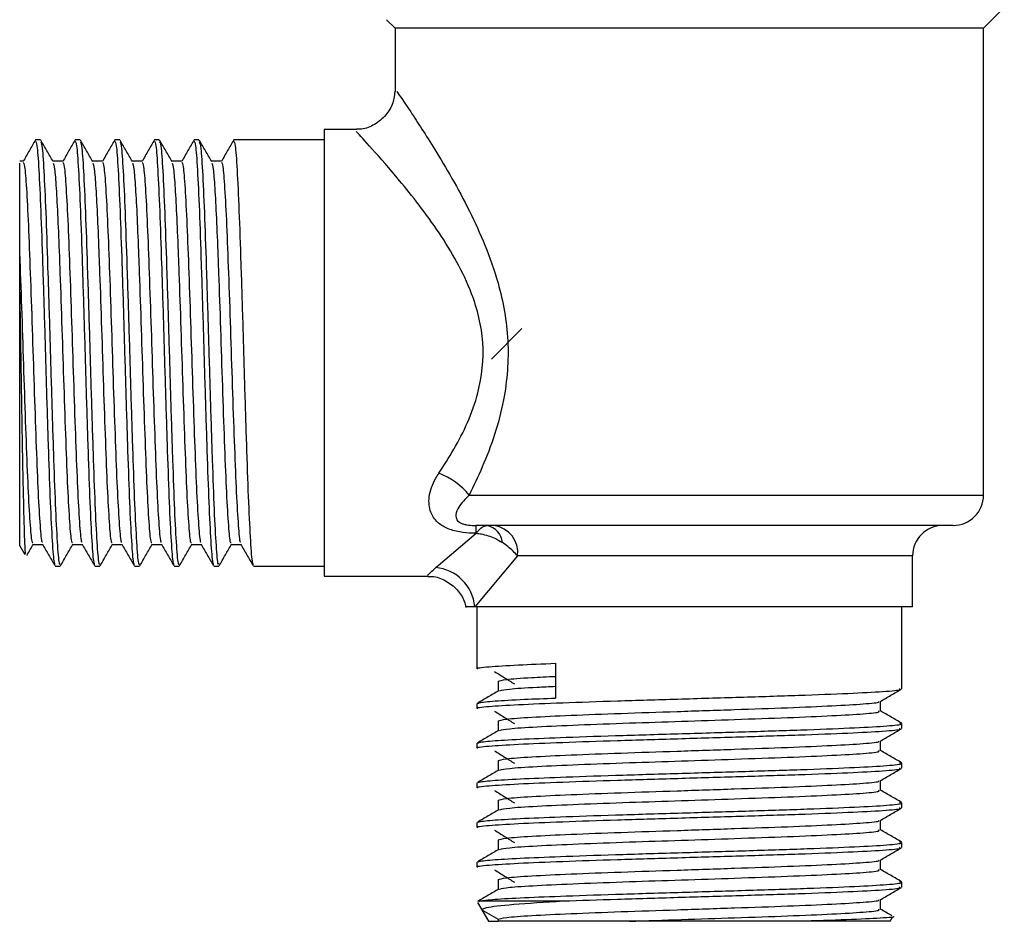
# Model space of a CAD drawing. Units: millimetres. Extents: x -345 to 207, y -206 to 430.
# Drawn here: x -103 to -54, y -96 to -51 of the extents above; entities that cross this region are included whole.
import ezdxf

# ---------------------------------------------------------------- set-up
doc = ezdxf.new("R2010")
doc.units = ezdxf.units.MM
doc.layers.get('0').update_dxf_attribs({"true_color": 0x000000})

msp = doc.modelspace()

# ---------------------------------------------------------------- linework, layer by layer
at = {"color": 18, "linetype": 'Continuous', "lineweight": 25, "true_color": 0x000000}
for p, q in [((-55.119, -51.64), (-54.096, -50.617)), ((-84.536, -51.224), (-84.119, -51.64)), ((-69.619, -51.64), (-84.119, -51.64)), ((-84.119, -51.64), (-84.119, -54.768)), ((-55.119, -51.64), (-69.619, -51.64)), ((-55.119, -74.64), (-55.119, -51.64)), ((-87.619, -56.64), (-87.619, -78.64)), ((-86.019, -56.64), (-87.619, -56.64)), ((-101.6, -57.143), (-101.844, -57.143)), ((-99.646, -57.143), (-99.89, -57.143)), ((-97.692, -57.143), (-97.936, -57.143)), ((-95.738, -57.143), (-95.983, -57.143)), ((-93.784, -57.143), (-94.029, -57.143)), ((-87.619, -57.143), (-92.075, -57.143)), ((-102.455, -58.2), (-102.619, -58.2)), ((-100.501, -58.2), (-100.98, -58.2)), ((-98.547, -58.2), (-99.026, -58.2)), ((-96.593, -58.2), (-97.072, -58.2)), ((-94.639, -58.2), (-95.119, -58.2)), ((-92.685, -58.2), (-93.165, -58.2)), ((-102.619, -63.753), (-102.619, -62.883)), ((-102.619, -77.138), (-102.619, -63.753)), ((-77.869, -66.44), (-79.369, -67.94)), ((-80.119, -76.525), (-80.119, -76.14)), ((-56.619, -76.14), (-80.119, -76.14)), ((-82.119, -78.217), (-80.119, -76.525)), ((-102.619, -77.138), (-102.367, -77.576)), ((-101.966, -77.08), (-101.486, -77.08)), ((-100.012, -77.08), (-99.532, -77.08)), ((-98.058, -77.08), (-97.579, -77.08)), ((-96.105, -77.08), (-95.625, -77.08)), ((-94.151, -77.08), (-93.671, -77.08)), ((-92.197, -77.08), (-91.717, -77.08)), ((-78.081, -77.64), (-80.196, -80.14)), ((-58.619, -80.14), (-58.619, -77.64)), ((-100.867, -78.138), (-100.623, -78.138)), ((-98.913, -78.138), (-98.669, -78.138)), ((-96.959, -78.138), (-96.715, -78.138)), ((-95.005, -78.138), (-94.761, -78.138)), ((-93.052, -78.138), (-92.807, -78.138)), ((-91.098, -78.138), (-87.619, -78.138)), ((-87.619, -78.64), (-82.493, -78.64)), ((-80.196, -80.14), (-80.619, -80.14)), ((-58.619, -80.14), (-80.196, -80.14)), ((-80.097, -80.14), (-80.097, -83.208)), ((-59.142, -84.184), (-59.142, -80.14)), ((-76.21, -82.931), (-76.21, -84.641)), ((-79.039, -83.818), (-79.039, -84.3)), ((-79.039, -83.818), (-79.039, -84.3)), ((-60.199, -85.284), (-60.199, -84.804)), ((-80.097, -84.917), (-80.097, -85.162)), ((-79.039, -85.772), (-79.039, -86.254)), ((-79.039, -85.772), (-79.039, -86.254)), ((-59.142, -86.138), (-59.142, -85.894)), ((-60.199, -87.237), (-60.199, -86.757)), ((-80.097, -86.871), (-80.097, -87.116)), ((-79.039, -87.726), (-79.039, -88.208)), ((-79.039, -87.726), (-79.039, -88.208)), ((-59.142, -88.092), (-59.142, -87.848)), ((-60.199, -89.191), (-60.199, -88.711)), ((-80.097, -88.825), (-80.097, -89.069)), ((-79.039, -89.68), (-79.039, -90.162)), ((-79.039, -89.68), (-79.039, -90.162)), ((-59.142, -90.046), (-59.142, -89.802)), ((-60.199, -91.145), (-60.199, -90.665)), ((-80.097, -90.779), (-80.097, -91.023)), ((-79.039, -91.634), (-79.039, -92.116)), ((-79.039, -91.634), (-79.039, -92.116)), ((-59.142, -92), (-59.142, -91.755)), ((-60.199, -93.099), (-60.199, -92.619)), ((-80.097, -92.733), (-80.097, -92.977)), ((-79.039, -93.587), (-79.039, -94.07)), ((-79.039, -93.587), (-79.039, -94.07)), ((-59.142, -93.954), (-59.142, -93.709)), ((-60.199, -95.053), (-60.199, -94.573)), ((-80.058, -94.707), (-79.845, -95.076)), ((-79.979, -94.64), (-80.003, -94.675)), ((-79.979, -94.64), (-75.85, -94.64)), ((-79.845, -95.076), (-79.52, -95.64)), ((-79.845, -95.076), (-79.039, -95.541)), ((-79.039, -95.541), (-79.039, -95.64)), ((-59.719, -95.64), (-59.585, -95.409)), ((-79.52, -95.64), (-79.039, -95.64)), ((-59.719, -95.64), (-64.244, -95.64))]:
    msp.add_line(p, q, dxfattribs=at)
at = {"color": 8, "linetype": 'Continuous', "lineweight": 25, "true_color": 0x808080}
for p, q in [((-80.463, -74.64), (-55.119, -74.64)), ((-58.619, -77.64), (-78.081, -77.64))]:
    msp.add_line(p, q, dxfattribs=at)
at = {"color": 18, "linetype": 'Continuous', "lineweight": 25, "true_color": 0x000000}
for centre, radius, start, end in [((-83.3, -77.003), 3.692, 39.7909, 68.6979), ((-56.619, -74.64), 1.5, 270, 0), ((-79.787, -77.088), 0.969, 6.1355, 77.9152), ((-79.434, -77.487), 1.362, 353.5433, 81.5939), ((-57.119, -77.64), 1.5, 90, 180), ((-82.3, -80.321), 2.111, 4.9052, 85.0948)]:
    msp.add_arc(centre, radius, start, end, dxfattribs=at)
for points, knots in [([(-84.129, -54.749), (-84.153, -54.94), (-84.204, -55.363), (-84.555, -55.954), (-85.099, -56.404), (-85.628, -56.62), (-85.939, -56.621), (-86.024, -56.621)], [0, 0, 0, 0, 0.195921, 0.434229, 0.681575, 0.913233, 1, 1, 1, 1]), ([(-101.838, -57.145), (-101.94, -57.321), (-102.143, -57.673), (-102.347, -58.026), (-102.449, -58.202)], [0, 0, 0, 0, 0.500009, 1, 1, 1, 1]), ([(-101.844, -57.21), (-101.819, -57.241), (-101.762, -57.311), (-101.677, -58.516), (-101.581, -60.53), (-101.49, -63.219), (-101.393, -66.29), (-101.303, -69.497), (-101.206, -72.522), (-101.115, -75.127), (-101.018, -77.009), (-100.939, -78.051), (-100.887, -78.033), (-100.867, -78.026)], [0, 0, 0, 0, 0.07613, 0.171605, 0.268073, 0.363466, 0.459995, 0.55534, 0.651898, 0.747227, 0.843784, 0.939132, 1, 1, 1, 1]), ([(-100.972, -58.214), (-101.074, -58.038), (-101.278, -57.685), (-101.482, -57.332), (-101.584, -57.156)], [0, 0, 0, 0, 0.499984, 1, 1, 1, 1]), ([(-101.584, -57.237), (-101.559, -57.303), (-101.503, -57.452), (-101.418, -58.79), (-101.322, -60.919), (-101.231, -63.689), (-101.134, -66.8), (-101.043, -69.999), (-100.947, -72.971), (-100.856, -75.485), (-100.759, -77.232), (-100.685, -78.122), (-100.638, -78.043), (-100.623, -78.018)], [0, 0, 0, 0, 0.076449, 0.173737, 0.271583, 0.368724, 0.46669, 0.563718, 0.661773, 0.758721, 0.856835, 0.953737, 1, 1, 1, 1]), ([(-99.884, -57.145), (-99.986, -57.321), (-100.19, -57.673), (-100.393, -58.026), (-100.495, -58.202)], [0, 0, 0, 0, 0.500009, 1, 1, 1, 1]), ([(-99.89, -57.21), (-99.865, -57.241), (-99.808, -57.311), (-99.724, -58.516), (-99.627, -60.53), (-99.536, -63.219), (-99.439, -66.29), (-99.349, -69.497), (-99.252, -72.522), (-99.162, -75.127), (-99.064, -77.009), (-98.985, -78.051), (-98.933, -78.033), (-98.913, -78.026)], [0, 0, 0, 0, 0.07613, 0.171605, 0.268073, 0.363466, 0.459995, 0.55534, 0.651898, 0.747227, 0.843784, 0.939132, 1, 1, 1, 1]), ([(-99.018, -58.214), (-99.12, -58.038), (-99.324, -57.685), (-99.528, -57.332), (-99.63, -57.156)], [0, 0, 0, 0, 0.499984, 1, 1, 1, 1]), ([(-99.63, -57.237), (-99.606, -57.303), (-99.55, -57.452), (-99.464, -58.79), (-99.368, -60.919), (-99.277, -63.689), (-99.181, -66.8), (-99.089, -69.999), (-98.993, -72.971), (-98.902, -75.485), (-98.805, -77.232), (-98.731, -78.122), (-98.684, -78.043), (-98.669, -78.018)], [0, 0, 0, 0, 0.076449, 0.173737, 0.271583, 0.368724, 0.46669, 0.563718, 0.661773, 0.758721, 0.856835, 0.953737, 1, 1, 1, 1]), ([(-97.93, -57.145), (-98.032, -57.321), (-98.236, -57.673), (-98.44, -58.026), (-98.542, -58.202)], [0, 0, 0, 0, 0.500009, 1, 1, 1, 1]), ([(-97.936, -57.21), (-97.911, -57.241), (-97.855, -57.311), (-97.77, -58.516), (-97.673, -60.53), (-97.582, -63.219), (-97.486, -66.29), (-97.395, -69.497), (-97.298, -72.522), (-97.208, -75.127), (-97.111, -77.009), (-97.031, -78.051), (-96.979, -78.033), (-96.959, -78.026)], [0, 0, 0, 0, 0.07613, 0.171605, 0.268073, 0.363466, 0.459995, 0.55534, 0.651898, 0.747227, 0.843784, 0.939132, 1, 1, 1, 1]), ([(-97.064, -58.214), (-97.166, -58.038), (-97.37, -57.685), (-97.574, -57.332), (-97.676, -57.156)], [0, 0, 0, 0, 0.499984, 1, 1, 1, 1]), ([(-97.676, -57.237), (-97.652, -57.303), (-97.596, -57.452), (-97.51, -58.79), (-97.415, -60.919), (-97.323, -63.689), (-97.227, -66.8), (-97.136, -69.999), (-97.039, -72.971), (-96.948, -75.485), (-96.851, -77.232), (-96.777, -78.122), (-96.73, -78.043), (-96.715, -78.018)], [0, 0, 0, 0, 0.076449, 0.173737, 0.271583, 0.368724, 0.46669, 0.563718, 0.661773, 0.758721, 0.856835, 0.953737, 1, 1, 1, 1]), ([(-95.976, -57.145), (-96.078, -57.321), (-96.282, -57.673), (-96.486, -58.026), (-96.588, -58.202)], [0, 0, 0, 0, 0.500009, 1, 1, 1, 1]), ([(-95.983, -57.21), (-95.957, -57.241), (-95.901, -57.311), (-95.816, -58.516), (-95.719, -60.53), (-95.629, -63.219), (-95.532, -66.29), (-95.441, -69.497), (-95.344, -72.522), (-95.254, -75.127), (-95.157, -77.009), (-95.077, -78.051), (-95.026, -78.033), (-95.005, -78.026)], [0, 0, 0, 0, 0.07613, 0.171605, 0.268073, 0.363466, 0.459995, 0.55534, 0.651898, 0.747227, 0.843784, 0.939132, 1, 1, 1, 1]), ([(-95.111, -58.214), (-95.213, -58.038), (-95.417, -57.685), (-95.621, -57.332), (-95.723, -57.156)], [0, 0, 0, 0, 0.499984, 1, 1, 1, 1]), ([(-95.723, -57.237), (-95.698, -57.303), (-95.642, -57.452), (-95.556, -58.79), (-95.461, -60.919), (-95.369, -63.689), (-95.273, -66.8), (-95.182, -69.999), (-95.085, -72.971), (-94.995, -75.485), (-94.897, -77.232), (-94.823, -78.122), (-94.776, -78.043), (-94.761, -78.018)], [0, 0, 0, 0, 0.076449, 0.173737, 0.271583, 0.368724, 0.46669, 0.563718, 0.661773, 0.758721, 0.856835, 0.953737, 1, 1, 1, 1]), ([(-94.022, -57.145), (-94.124, -57.321), (-94.328, -57.673), (-94.532, -58.026), (-94.634, -58.202)], [0, 0, 0, 0, 0.5000094, 1, 1, 1, 1]), ([(-94.029, -57.21), (-94.004, -57.241), (-93.947, -57.311), (-93.862, -58.516), (-93.765, -60.53), (-93.675, -63.219), (-93.578, -66.29), (-93.487, -69.497), (-93.39, -72.522), (-93.3, -75.127), (-93.203, -77.009), (-93.124, -78.051), (-93.072, -78.033), (-93.052, -78.026)], [0, 0, 0, 0, 0.07613, 0.171605, 0.268073, 0.363466, 0.459995, 0.55534, 0.651898, 0.747227, 0.843784, 0.939132, 1, 1, 1, 1]), ([(-93.157, -58.214), (-93.259, -58.038), (-93.463, -57.685), (-93.667, -57.332), (-93.769, -57.156)], [0, 0, 0, 0, 0.499984, 1, 1, 1, 1]), ([(-93.769, -57.237), (-93.744, -57.303), (-93.688, -57.452), (-93.602, -58.79), (-93.507, -60.919), (-93.415, -63.689), (-93.319, -66.8), (-93.228, -69.999), (-93.131, -72.971), (-93.041, -75.485), (-92.944, -77.232), (-92.869, -78.122), (-92.823, -78.043), (-92.807, -78.018)], [0, 0, 0, 0, 0.076449, 0.173737, 0.271583, 0.368724, 0.46669, 0.563718, 0.661773, 0.758721, 0.856835, 0.953737, 1, 1, 1, 1]), ([(-92.068, -57.145), (-92.17, -57.321), (-92.374, -57.673), (-92.578, -58.026), (-92.68, -58.202)], [0, 0, 0, 0, 0.500009, 1, 1, 1, 1]), ([(-92.075, -57.21), (-92.05, -57.241), (-91.993, -57.311), (-91.908, -58.516), (-91.812, -60.53), (-91.721, -63.219), (-91.624, -66.29), (-91.534, -69.497), (-91.436, -72.522), (-91.346, -75.127), (-91.249, -77.009), (-91.17, -78.051), (-91.118, -78.033), (-91.098, -78.026)], [0, 0, 0, 0, 0.07613, 0.171605, 0.268073, 0.363466, 0.459995, 0.55534, 0.651898, 0.747227, 0.843784, 0.939132, 1, 1, 1, 1]), ([(-102.619, -62.883), (-102.619, -62.606), (-102.619, -61.433), (-102.619, -59.732), (-102.619, -58.38), (-102.619, -58.318), (-102.619, -58.291)], [0, 0, 0, 0, 0.0997843, 0.4231034, 0.7464226, 1, 1, 1, 1]), ([(-102.449, -58.238), (-102.426, -58.281), (-102.371, -58.38), (-102.288, -59.433), (-102.191, -61.247), (-102.101, -63.664), (-102.004, -66.426), (-101.913, -69.31), (-101.816, -72.029), (-101.726, -74.376), (-101.629, -76.054), (-101.557, -76.949), (-101.513, -76.952), (-101.5, -76.953)], [0, 0, 0, 0, 0.072987, 0.171208, 0.270451, 0.368588, 0.467893, 0.56598, 0.665315, 0.763386, 0.86272, 0.96081, 1, 1, 1, 1]), ([(-100.973, -58.288), (-100.948, -58.346), (-100.898, -58.465), (-100.823, -59.465), (-100.742, -60.927), (-100.681, -62.454), (-100.614, -64.273), (-100.539, -66.428), (-100.448, -69.31), (-100.351, -72.03), (-100.261, -74.373), (-100.163, -76.066), (-100.084, -77.002), (-100.032, -76.986), (-100.012, -76.979)], [0, 0, 0, 0, 0.075607, 0.15708, 0.239442, 0.320574, 0.352778, 0.450934, 0.547886, 0.646072, 0.743008, 0.841192, 0.938147, 1, 1, 1, 1]), ([(-100.496, -58.238), (-100.472, -58.281), (-100.417, -58.38), (-100.334, -59.433), (-100.238, -61.247), (-100.147, -63.664), (-100.05, -66.426), (-99.96, -69.31), (-99.862, -72.029), (-99.772, -74.376), (-99.675, -76.054), (-99.603, -76.949), (-99.559, -76.952), (-99.546, -76.953)], [0, 0, 0, 0, 0.072987, 0.171208, 0.270451, 0.368588, 0.467893, 0.56598, 0.665315, 0.763386, 0.86272, 0.96081, 1, 1, 1, 1]), ([(-99.019, -58.288), (-98.994, -58.346), (-98.944, -58.465), (-98.869, -59.465), (-98.788, -60.927), (-98.727, -62.454), (-98.66, -64.273), (-98.585, -66.428), (-98.494, -69.31), (-98.397, -72.03), (-98.307, -74.373), (-98.21, -76.066), (-98.13, -77.002), (-98.078, -76.986), (-98.058, -76.979)], [0, 0, 0, 0, 0.0756073, 0.1570801, 0.239442, 0.3205741, 0.3527782, 0.4509343, 0.5478855, 0.6460715, 0.7430075, 0.8411918, 0.9381467, 1, 1, 1, 1]), ([(-98.542, -58.238), (-98.518, -58.281), (-98.464, -58.38), (-98.38, -59.433), (-98.284, -61.247), (-98.193, -63.664), (-98.096, -66.426), (-98.006, -69.31), (-97.909, -72.029), (-97.818, -74.376), (-97.721, -76.054), (-97.649, -76.949), (-97.605, -76.952), (-97.592, -76.953)], [0, 0, 0, 0, 0.072987, 0.1712079, 0.2704512, 0.3685876, 0.4678931, 0.5659795, 0.6653152, 0.7633862, 0.8627202, 0.9608103, 1, 1, 1, 1]), ([(-97.065, -58.288), (-97.041, -58.346), (-96.99, -58.465), (-96.915, -59.465), (-96.834, -60.927), (-96.774, -62.454), (-96.706, -64.273), (-96.631, -66.428), (-96.54, -69.31), (-96.443, -72.03), (-96.353, -74.373), (-96.256, -76.066), (-96.176, -77.002), (-96.125, -76.986), (-96.104, -76.979)], [0, 0, 0, 0, 0.0756073, 0.1570801, 0.239442, 0.3205741, 0.3527782, 0.4509343, 0.5478855, 0.6460715, 0.7430075, 0.8411918, 0.9381467, 1, 1, 1, 1]), ([(-96.588, -58.238), (-96.565, -58.281), (-96.51, -58.38), (-96.426, -59.433), (-96.33, -61.247), (-96.239, -63.664), (-96.142, -66.426), (-96.052, -69.31), (-95.955, -72.029), (-95.864, -74.376), (-95.767, -76.054), (-95.695, -76.949), (-95.651, -76.952), (-95.638, -76.953)], [0, 0, 0, 0, 0.072987, 0.171208, 0.270451, 0.368588, 0.467893, 0.56598, 0.665315, 0.763386, 0.86272, 0.96081, 1, 1, 1, 1]), ([(-95.111, -58.288), (-95.087, -58.346), (-95.036, -58.465), (-94.961, -59.465), (-94.88, -60.927), (-94.82, -62.454), (-94.752, -64.273), (-94.677, -66.428), (-94.586, -69.31), (-94.489, -72.03), (-94.399, -74.373), (-94.302, -76.066), (-94.223, -77.002), (-94.171, -76.986), (-94.151, -76.979)], [0, 0, 0, 0, 0.075607, 0.15708, 0.239442, 0.320574, 0.352778, 0.450934, 0.547886, 0.646072, 0.743008, 0.841192, 0.938147, 1, 1, 1, 1]), ([(-94.634, -58.238), (-94.611, -58.281), (-94.556, -58.38), (-94.473, -59.433), (-94.376, -61.247), (-94.285, -63.664), (-94.188, -66.426), (-94.098, -69.31), (-94.001, -72.029), (-93.911, -74.376), (-93.813, -76.054), (-93.741, -76.949), (-93.697, -76.952), (-93.685, -76.953)], [0, 0, 0, 0, 0.072987, 0.171208, 0.270451, 0.368588, 0.467893, 0.56598, 0.665315, 0.763386, 0.86272, 0.96081, 1, 1, 1, 1]), ([(-93.157, -58.288), (-93.133, -58.346), (-93.082, -58.465), (-93.007, -59.465), (-92.926, -60.927), (-92.866, -62.454), (-92.798, -64.273), (-92.723, -66.428), (-92.633, -69.31), (-92.536, -72.03), (-92.445, -74.373), (-92.348, -76.066), (-92.269, -77.002), (-92.217, -76.986), (-92.197, -76.979)], [0, 0, 0, 0, 0.075607, 0.15708, 0.239442, 0.320574, 0.352778, 0.450934, 0.547886, 0.646072, 0.743008, 0.841192, 0.938147, 1, 1, 1, 1]), ([(-92.68, -58.238), (-92.657, -58.281), (-92.602, -58.38), (-92.519, -59.433), (-92.422, -61.247), (-92.332, -63.664), (-92.235, -66.426), (-92.144, -69.31), (-92.047, -72.029), (-91.957, -74.376), (-91.86, -76.054), (-91.788, -76.949), (-91.743, -76.952), (-91.731, -76.953)], [0, 0, 0, 0, 0.072987, 0.171208, 0.270451, 0.368588, 0.467893, 0.56598, 0.665315, 0.763386, 0.86272, 0.96081, 1, 1, 1, 1]), ([(-102.619, -62.883), (-102.609, -63.157), (-102.568, -64.267), (-102.492, -66.43), (-102.402, -69.309), (-102.305, -72.03), (-102.214, -74.373), (-102.117, -76.066), (-102.038, -77.002), (-101.986, -76.986), (-101.966, -76.979)], [0, 0, 0, 0, 0.047399, 0.191868, 0.334564, 0.479077, 0.621751, 0.766261, 0.908962, 1, 1, 1, 1]), ([(-102.309, -77.543), (-102.321, -77.528), (-102.35, -77.489), (-102.396, -76.144), (-102.45, -73.839), (-102.502, -70.83), (-102.555, -67.526), (-102.594, -65.131), (-102.616, -63.949), (-102.619, -63.753)], [0, 0, 0, 0, 0.11338, 0.287339, 0.459156, 0.630205, 0.798619, 0.966653, 1, 1, 1, 1]), ([(-80.119, -76.525), (-80.179, -76.524), (-80.457, -76.522), (-80.965, -76.476), (-81.58, -76.301), (-82.087, -75.973), (-82.431, -75.453), (-82.491, -74.7), (-82.252, -74.026), (-82.012, -73.647), (-81.958, -73.563)], [0, 0, 0, 0, 0.032332, 0.1503401, 0.2755079, 0.3933966, 0.5360154, 0.7232543, 0.938486, 1, 1, 1, 1]), ([(-80.463, -74.64), (-80.66, -74.836), (-80.981, -75.155), (-81.143, -75.574), (-81.115, -75.815), (-81.006, -75.946), (-80.901, -76.017), (-80.764, -76.073), (-80.53, -76.125), (-80.309, -76.139), (-80.156, -76.14), (-80.119, -76.14)], [0, 0, 0, 0, 0.327071, 0.533795, 0.669052, 0.72075, 0.76135, 0.805994, 0.856078, 0.96555, 1, 1, 1, 1]), ([(-80.119, -76.525), (-80.118, -76.523), (-80.085, -76.48), (-79.964, -76.335), (-79.777, -76.174), (-79.642, -76.15), (-79.584, -76.14)], [0, 0, 0, 0, 0.0067185, 0.1767169, 0.6476968, 1, 1, 1, 1]), ([(-80.119, -76.525), (-80.116, -76.525), (-80.035, -76.533), (-79.725, -76.578), (-79.272, -76.715), (-78.95, -76.909), (-78.824, -76.985)], [0, 0, 0, 0, 0.006603, 0.176994, 0.677439, 1, 1, 1, 1]), ([(-102.262, -77.609), (-102.26, -77.603), (-102.154, -77.422), (-102.049, -77.24), (-101.947, -77.064)], [0, 0, 0, 0, 0.028058, 1, 1, 1, 1]), ([(-101.5, -77.056), (-101.398, -77.233), (-101.194, -77.586), (-100.99, -77.939), (-100.888, -78.115)], [0, 0, 0, 0, 0.49997, 1, 1, 1, 1]), ([(-100.606, -78.123), (-100.504, -77.946), (-100.3, -77.593), (-100.096, -77.24), (-99.993, -77.064)], [0, 0, 0, 0, 0.500036, 1, 1, 1, 1]), ([(-99.546, -77.056), (-99.444, -77.233), (-99.24, -77.586), (-99.036, -77.939), (-98.934, -78.115)], [0, 0, 0, 0, 0.49997, 1, 1, 1, 1]), ([(-98.652, -78.123), (-98.55, -77.946), (-98.346, -77.593), (-98.142, -77.24), (-98.04, -77.064)], [0, 0, 0, 0, 0.500036, 1, 1, 1, 1]), ([(-97.592, -77.056), (-97.49, -77.233), (-97.286, -77.586), (-97.082, -77.939), (-96.98, -78.115)], [0, 0, 0, 0, 0.49997, 1, 1, 1, 1]), ([(-96.698, -78.123), (-96.596, -77.946), (-96.392, -77.593), (-96.188, -77.24), (-96.086, -77.064)], [0, 0, 0, 0, 0.500036, 1, 1, 1, 1]), ([(-95.639, -77.056), (-95.537, -77.233), (-95.332, -77.586), (-95.128, -77.939), (-95.026, -78.115)], [0, 0, 0, 0, 0.4999696, 1, 1, 1, 1]), ([(-94.745, -78.123), (-94.642, -77.946), (-94.438, -77.593), (-94.234, -77.24), (-94.132, -77.064)], [0, 0, 0, 0, 0.500036, 1, 1, 1, 1]), ([(-93.685, -77.056), (-93.583, -77.233), (-93.379, -77.586), (-93.174, -77.939), (-93.072, -78.115)], [0, 0, 0, 0, 0.4999696, 1, 1, 1, 1]), ([(-92.791, -78.123), (-92.689, -77.946), (-92.484, -77.593), (-92.28, -77.24), (-92.178, -77.064)], [0, 0, 0, 0, 0.500036, 1, 1, 1, 1]), ([(-91.731, -77.056), (-91.629, -77.233), (-91.425, -77.586), (-91.221, -77.939), (-91.119, -78.115)], [0, 0, 0, 0, 0.49997, 1, 1, 1, 1]), ([(-78.081, -77.64), (-78.227, -77.483), (-78.439, -77.254), (-78.732, -77.049), (-78.824, -76.985)], [0, 0, 0, 0, 0.68703, 1, 1, 1, 1]), ([(-82.489, -78.663), (-82.428, -78.659), (-82.133, -78.638), (-81.608, -78.84), (-81.053, -79.265), (-80.724, -79.753), (-80.653, -80.073), (-80.63, -80.175)], [0, 0, 0, 0, 0.070788, 0.341719, 0.621222, 0.879036, 1, 1, 1, 1]), ([(-80.035, -83.208), (-80.054, -83.203), (-80.199, -83.168), (-79.57, -83.1), (-78.259, -83.014), (-76.856, -82.957), (-76.21, -82.931)], [0, 0, 0, 0, 0.052963, 0.385635, 0.716898, 1, 1, 1, 1]), ([(-79.214, -83.337), (-79.051, -83.439), (-78.725, -83.642), (-78.4, -83.846), (-78.237, -83.948)], [0, 0, 0, 0, 0.500005, 1, 1, 1, 1]), ([(-79.039, -83.818), (-78.952, -83.787), (-78.777, -83.725), (-77.702, -83.642), (-76.619, -83.593), (-76.21, -83.574)], [0, 0, 0, 0, 0.3832925, 0.7673149, 1, 1, 1, 1]), ([(-80.035, -85.162), (-80.054, -85.157), (-80.199, -85.122), (-79.576, -85.054), (-78.169, -84.963), (-75.945, -84.872), (-73.216, -84.78), (-70.185, -84.69), (-67.079, -84.597), (-64.153, -84.506), (-61.682, -84.41), (-59.976, -84.319), (-59.136, -84.241), (-59.229, -84.197), (-59.256, -84.184)], [0, 0, 0, 0, 0.015016, 0.109333, 0.203251, 0.297261, 0.39027, 0.482844, 0.576093, 0.671579, 0.768058, 0.863461, 0.960001, 1, 1, 1, 1]), ([(-79.006, -84.281), (-79.182, -84.383), (-79.535, -84.587), (-79.888, -84.791), (-80.065, -84.893)], [0, 0, 0, 0, 0.499971, 1, 1, 1, 1]), ([(-78.963, -84.281), (-78.843, -84.253), (-78.588, -84.194), (-77.513, -84.121), (-76.522, -84.076), (-76.21, -84.062)], [0, 0, 0, 0, 0.3778202, 0.8039048, 1, 1, 1, 1]), ([(-60.216, -84.813), (-60.04, -84.711), (-59.686, -84.507), (-59.333, -84.303), (-59.157, -84.201)], [0, 0, 0, 0, 0.4999689, 1, 1, 1, 1]), ([(-79.995, -84.917), (-80.031, -84.908), (-80.088, -84.892), (-79.874, -84.849), (-79.312, -84.786), (-77.955, -84.711), (-76.741, -84.662), (-76.21, -84.641)], [0, 0, 0, 0, 0.106445, 0.168756, 0.470511, 0.768662, 1, 1, 1, 1]), ([(-79.039, -85.772), (-78.956, -85.741), (-78.79, -85.678), (-77.486, -85.584), (-75.532, -85.491), (-73.031, -85.396), (-70.223, -85.304), (-67.364, -85.208), (-64.706, -85.117), (-62.48, -85.02), (-60.962, -84.93), (-60.223, -84.858), (-60.279, -84.82), (-60.289, -84.813)], [0, 0, 0, 0, 0.097791, 0.195768, 0.293374, 0.391506, 0.48896, 0.587217, 0.684554, 0.782904, 0.880157, 0.978568, 1, 1, 1, 1]), ([(-79.214, -85.29), (-79.051, -85.392), (-78.725, -85.596), (-78.4, -85.8), (-78.237, -85.902)], [0, 0, 0, 0, 0.500005, 1, 1, 1, 1]), ([(-78.963, -86.235), (-78.847, -86.207), (-78.599, -86.148), (-77.214, -86.059), (-75.172, -85.964), (-72.674, -85.873), (-70.002, -85.785), (-67.296, -85.694), (-64.705, -85.606), (-62.483, -85.509), (-60.95, -85.418), (-60.194, -85.34), (-60.278, -85.296), (-60.302, -85.283)], [0, 0, 0, 0, 0.087218, 0.185577, 0.284274, 0.382233, 0.473171, 0.564619, 0.662689, 0.761779, 0.859765, 0.958918, 1, 1, 1, 1]), ([(-59.15, -85.882), (-59.327, -85.78), (-59.676, -85.578), (-60.026, -85.376), (-60.199, -85.275)], [0, 0, 0, 0, 0.504669, 1, 1, 1, 1]), ([(-79.995, -86.871), (-80.031, -86.862), (-80.088, -86.846), (-79.874, -86.803), (-79.317, -86.74), (-77.825, -86.659), (-75.681, -86.571), (-72.933, -86.481), (-69.782, -86.388), (-66.617, -86.293), (-63.723, -86.201), (-61.35, -86.105), (-59.777, -86.013), (-59.058, -85.937), (-59.218, -85.894), (-59.263, -85.881)], [0, 0, 0, 0, 0.029814, 0.047267, 0.131785, 0.215295, 0.299508, 0.394225, 0.488901, 0.583796, 0.678296, 0.773338, 0.867695, 0.962854, 1, 1, 1, 1]), ([(-80.035, -87.116), (-80.054, -87.111), (-80.199, -87.075), (-79.576, -87.008), (-78.169, -86.917), (-75.945, -86.825), (-73.216, -86.733), (-70.185, -86.644), (-67.079, -86.55), (-64.153, -86.46), (-61.682, -86.364), (-59.976, -86.273), (-59.136, -86.195), (-59.229, -86.151), (-59.256, -86.138)], [0, 0, 0, 0, 0.015016, 0.109333, 0.203251, 0.297261, 0.39027, 0.482844, 0.576093, 0.671579, 0.768058, 0.863461, 0.960001, 1, 1, 1, 1]), ([(-79.006, -86.235), (-79.182, -86.337), (-79.535, -86.541), (-79.888, -86.745), (-80.065, -86.847)], [0, 0, 0, 0, 0.499971, 1, 1, 1, 1]), ([(-60.216, -86.767), (-60.04, -86.665), (-59.686, -86.461), (-59.333, -86.257), (-59.157, -86.155)], [0, 0, 0, 0, 0.4999689, 1, 1, 1, 1]), ([(-79.039, -87.726), (-78.956, -87.695), (-78.79, -87.632), (-77.486, -87.538), (-75.532, -87.445), (-73.031, -87.35), (-70.223, -87.258), (-67.364, -87.162), (-64.706, -87.071), (-62.48, -86.974), (-60.962, -86.884), (-60.223, -86.812), (-60.279, -86.774), (-60.289, -86.767)], [0, 0, 0, 0, 0.097791, 0.195768, 0.293374, 0.391506, 0.48896, 0.587217, 0.684554, 0.782904, 0.880157, 0.978568, 1, 1, 1, 1]), ([(-79.214, -87.244), (-79.051, -87.346), (-78.725, -87.55), (-78.4, -87.754), (-78.237, -87.856)], [0, 0, 0, 0, 0.500005, 1, 1, 1, 1]), ([(-78.963, -88.189), (-78.847, -88.161), (-78.599, -88.102), (-77.214, -88.012), (-75.172, -87.918), (-72.674, -87.827), (-70.002, -87.739), (-67.296, -87.648), (-64.705, -87.559), (-62.483, -87.463), (-60.95, -87.372), (-60.194, -87.294), (-60.278, -87.25), (-60.302, -87.237)], [0, 0, 0, 0, 0.087218, 0.185577, 0.284274, 0.382233, 0.473171, 0.564619, 0.662689, 0.761779, 0.859765, 0.958918, 1, 1, 1, 1]), ([(-59.15, -87.836), (-59.327, -87.734), (-59.676, -87.532), (-60.026, -87.329), (-60.199, -87.229)], [0, 0, 0, 0, 0.504669, 1, 1, 1, 1]), ([(-80.035, -89.069), (-80.054, -89.065), (-80.199, -89.029), (-79.576, -88.962), (-78.169, -88.871), (-75.945, -88.779), (-73.216, -88.687), (-70.185, -88.598), (-67.079, -88.504), (-64.153, -88.414), (-61.682, -88.318), (-59.976, -88.227), (-59.136, -88.149), (-59.229, -88.105), (-59.256, -88.092)], [0, 0, 0, 0, 0.015016, 0.109333, 0.203251, 0.297261, 0.39027, 0.482844, 0.576093, 0.671579, 0.768058, 0.863461, 0.960001, 1, 1, 1, 1]), ([(-79.995, -88.825), (-80.031, -88.815), (-80.088, -88.8), (-79.874, -88.757), (-79.317, -88.694), (-77.825, -88.613), (-75.681, -88.525), (-72.933, -88.435), (-69.782, -88.341), (-66.617, -88.247), (-63.723, -88.154), (-61.35, -88.059), (-59.777, -87.967), (-59.058, -87.89), (-59.218, -87.847), (-59.263, -87.835)], [0, 0, 0, 0, 0.029814, 0.047267, 0.131785, 0.215295, 0.299508, 0.394225, 0.488901, 0.583796, 0.678296, 0.773338, 0.867695, 0.962854, 1, 1, 1, 1]), ([(-79.006, -88.189), (-79.182, -88.291), (-79.535, -88.495), (-79.888, -88.699), (-80.065, -88.801)], [0, 0, 0, 0, 0.499971, 1, 1, 1, 1]), ([(-60.216, -88.721), (-60.04, -88.619), (-59.686, -88.415), (-59.333, -88.21), (-59.157, -88.108)], [0, 0, 0, 0, 0.4999689, 1, 1, 1, 1]), ([(-79.039, -89.68), (-78.956, -89.649), (-78.79, -89.586), (-77.486, -89.492), (-75.532, -89.399), (-73.031, -89.304), (-70.223, -89.212), (-67.364, -89.116), (-64.706, -89.025), (-62.48, -88.928), (-60.962, -88.838), (-60.223, -88.765), (-60.279, -88.728), (-60.289, -88.721)], [0, 0, 0, 0, 0.097791, 0.195768, 0.293374, 0.391506, 0.48896, 0.587217, 0.684554, 0.782904, 0.880157, 0.978568, 1, 1, 1, 1]), ([(-79.214, -89.198), (-79.051, -89.3), (-78.725, -89.504), (-78.4, -89.708), (-78.237, -89.809)], [0, 0, 0, 0, 0.500005, 1, 1, 1, 1]), ([(-78.963, -90.143), (-78.847, -90.115), (-78.599, -90.055), (-77.214, -89.966), (-75.172, -89.872), (-72.674, -89.781), (-70.002, -89.693), (-67.296, -89.602), (-64.705, -89.513), (-62.483, -89.417), (-60.95, -89.326), (-60.194, -89.248), (-60.278, -89.204), (-60.302, -89.191)], [0, 0, 0, 0, 0.087218, 0.185577, 0.284274, 0.382233, 0.473171, 0.564619, 0.662689, 0.761779, 0.859765, 0.958918, 1, 1, 1, 1]), ([(-59.15, -89.79), (-59.327, -89.688), (-59.676, -89.486), (-60.026, -89.283), (-60.199, -89.183)], [0, 0, 0, 0, 0.5046687, 1, 1, 1, 1]), ([(-80.035, -91.023), (-80.054, -91.018), (-80.199, -90.983), (-79.576, -90.916), (-78.169, -90.825), (-75.945, -90.733), (-73.216, -90.641), (-70.185, -90.552), (-67.079, -90.458), (-64.153, -90.368), (-61.682, -90.271), (-59.976, -90.181), (-59.136, -90.102), (-59.229, -90.059), (-59.256, -90.046)], [0, 0, 0, 0, 0.015016, 0.109333, 0.203251, 0.297261, 0.39027, 0.482844, 0.576093, 0.671579, 0.768058, 0.863461, 0.960001, 1, 1, 1, 1]), ([(-79.995, -90.779), (-80.031, -90.769), (-80.088, -90.754), (-79.874, -90.711), (-79.317, -90.647), (-77.825, -90.567), (-75.681, -90.479), (-72.933, -90.389), (-69.782, -90.295), (-66.617, -90.201), (-63.723, -90.108), (-61.35, -90.013), (-59.777, -89.921), (-59.058, -89.844), (-59.218, -89.801), (-59.263, -89.789)], [0, 0, 0, 0, 0.029814, 0.047267, 0.131785, 0.215295, 0.299508, 0.394225, 0.488901, 0.583796, 0.678296, 0.773338, 0.867695, 0.962854, 1, 1, 1, 1]), ([(-79.006, -90.143), (-79.182, -90.245), (-79.535, -90.449), (-79.888, -90.653), (-80.065, -90.755)], [0, 0, 0, 0, 0.499971, 1, 1, 1, 1]), ([(-60.216, -90.675), (-60.04, -90.573), (-59.686, -90.368), (-59.333, -90.164), (-59.157, -90.062)], [0, 0, 0, 0, 0.4999689, 1, 1, 1, 1]), ([(-79.039, -91.634), (-78.956, -91.602), (-78.79, -91.54), (-77.486, -91.445), (-75.532, -91.353), (-73.031, -91.258), (-70.223, -91.166), (-67.364, -91.07), (-64.706, -90.979), (-62.48, -90.882), (-60.962, -90.791), (-60.223, -90.719), (-60.279, -90.682), (-60.289, -90.675)], [0, 0, 0, 0, 0.097791, 0.195768, 0.293374, 0.391506, 0.48896, 0.587217, 0.684554, 0.782904, 0.880157, 0.978568, 1, 1, 1, 1]), ([(-79.214, -91.152), (-79.051, -91.254), (-78.725, -91.458), (-78.4, -91.661), (-78.237, -91.763)], [0, 0, 0, 0, 0.500005, 1, 1, 1, 1]), ([(-78.963, -92.097), (-78.847, -92.069), (-78.599, -92.009), (-77.214, -91.92), (-75.172, -91.826), (-72.674, -91.735), (-70.002, -91.647), (-67.296, -91.556), (-64.705, -91.467), (-62.483, -91.37), (-60.95, -91.28), (-60.194, -91.201), (-60.278, -91.158), (-60.302, -91.145)], [0, 0, 0, 0, 0.087218, 0.185577, 0.284274, 0.382233, 0.473171, 0.564619, 0.662689, 0.761779, 0.859765, 0.958918, 1, 1, 1, 1]), ([(-59.15, -91.744), (-59.327, -91.642), (-59.676, -91.439), (-60.026, -91.237), (-60.199, -91.137)], [0, 0, 0, 0, 0.504669, 1, 1, 1, 1]), ([(-80.035, -92.977), (-80.054, -92.972), (-80.199, -92.937), (-79.576, -92.87), (-78.169, -92.778), (-75.945, -92.687), (-73.216, -92.595), (-70.185, -92.506), (-67.079, -92.412), (-64.153, -92.322), (-61.682, -92.225), (-59.976, -92.135), (-59.136, -92.056), (-59.229, -92.013), (-59.256, -92)], [0, 0, 0, 0, 0.015016, 0.109333, 0.203251, 0.297261, 0.39027, 0.482844, 0.576093, 0.671579, 0.768058, 0.863461, 0.960001, 1, 1, 1, 1]), ([(-79.995, -92.733), (-80.031, -92.723), (-80.088, -92.708), (-79.874, -92.665), (-79.317, -92.601), (-77.825, -92.521), (-75.681, -92.433), (-72.933, -92.343), (-69.782, -92.249), (-66.617, -92.155), (-63.723, -92.062), (-61.35, -91.967), (-59.777, -91.875), (-59.058, -91.798), (-59.218, -91.755), (-59.263, -91.743)], [0, 0, 0, 0, 0.029814, 0.047267, 0.131785, 0.215295, 0.299508, 0.394225, 0.488901, 0.583796, 0.678296, 0.773338, 0.867695, 0.962854, 1, 1, 1, 1]), ([(-79.006, -92.096), (-79.182, -92.198), (-79.535, -92.403), (-79.888, -92.607), (-80.065, -92.709)], [0, 0, 0, 0, 0.499971, 1, 1, 1, 1]), ([(-60.216, -92.629), (-60.04, -92.526), (-59.686, -92.322), (-59.333, -92.118), (-59.157, -92.016)], [0, 0, 0, 0, 0.4999689, 1, 1, 1, 1]), ([(-79.039, -93.587), (-78.956, -93.556), (-78.79, -93.494), (-77.486, -93.399), (-75.532, -93.307), (-73.031, -93.211), (-70.223, -93.12), (-67.364, -93.024), (-64.706, -92.932), (-62.48, -92.836), (-60.962, -92.745), (-60.223, -92.673), (-60.279, -92.635), (-60.289, -92.629)], [0, 0, 0, 0, 0.097791, 0.195768, 0.293374, 0.391506, 0.48896, 0.587217, 0.684554, 0.782904, 0.880157, 0.978568, 1, 1, 1, 1]), ([(-79.214, -93.106), (-79.051, -93.208), (-78.725, -93.412), (-78.4, -93.615), (-78.237, -93.717)], [0, 0, 0, 0, 0.500005, 1, 1, 1, 1]), ([(-78.963, -94.05), (-78.847, -94.022), (-78.599, -93.963), (-77.214, -93.874), (-75.172, -93.78), (-72.674, -93.688), (-70.002, -93.601), (-67.296, -93.51), (-64.705, -93.421), (-62.483, -93.324), (-60.95, -93.234), (-60.194, -93.155), (-60.278, -93.112), (-60.302, -93.099)], [0, 0, 0, 0, 0.087218, 0.185577, 0.284274, 0.382233, 0.473171, 0.564619, 0.662689, 0.761779, 0.859765, 0.958918, 1, 1, 1, 1]), ([(-59.15, -93.698), (-59.327, -93.595), (-59.676, -93.393), (-60.026, -93.191), (-60.199, -93.091)], [0, 0, 0, 0, 0.5046687, 1, 1, 1, 1]), ([(-79.006, -94.05), (-79.182, -94.152), (-79.535, -94.356), (-79.888, -94.56), (-80.065, -94.663)], [0, 0, 0, 0, 0.499971, 1, 1, 1, 1]), ([(-79.979, -94.64), (-79.766, -94.612), (-79.342, -94.555), (-77.818, -94.474), (-75.683, -94.386), (-72.933, -94.297), (-69.782, -94.203), (-66.617, -94.108), (-63.723, -94.016), (-61.35, -93.92), (-59.777, -93.829), (-59.058, -93.752), (-59.218, -93.709), (-59.263, -93.697)], [0, 0, 0, 0, 0.088712, 0.176364, 0.264756, 0.364172, 0.463545, 0.563147, 0.662336, 0.762093, 0.861131, 0.961011, 1, 1, 1, 1]), ([(-75.85, -94.64), (-74.978, -94.61), (-73.239, -94.549), (-70.179, -94.46), (-67.08, -94.366), (-64.153, -94.276), (-61.682, -94.179), (-59.976, -94.088), (-59.136, -94.01), (-59.229, -93.966), (-59.256, -93.954)], [0, 0, 0, 0, 0.132352, 0.264085, 0.396779, 0.532655, 0.669945, 0.805705, 0.943081, 1, 1, 1, 1]), ([(-60.216, -94.582), (-60.04, -94.48), (-59.686, -94.276), (-59.333, -94.072), (-59.157, -93.97)], [0, 0, 0, 0, 0.499969, 1, 1, 1, 1]), ([(-79.039, -95.541), (-78.956, -95.51), (-78.79, -95.448), (-77.486, -95.353), (-75.532, -95.261), (-73.031, -95.165), (-70.223, -95.073), (-67.364, -94.977), (-64.706, -94.886), (-62.48, -94.79), (-60.962, -94.699), (-60.223, -94.627), (-60.279, -94.589), (-60.289, -94.583)], [0, 0, 0, 0, 0.097791, 0.195768, 0.293374, 0.391506, 0.48896, 0.587217, 0.684554, 0.782904, 0.880157, 0.978568, 1, 1, 1, 1]), ([(-79.845, -95.076), (-79.803, -95.037), (-79.702, -94.946), (-78.44, -94.799), (-76.725, -94.694), (-75.85, -94.64)], [0, 0, 0, 0, 0.2652325, 0.6249888, 1, 1, 1, 1]), ([(-72.57, -95.64), (-71.719, -95.612), (-70.012, -95.554), (-67.294, -95.464), (-64.706, -95.375), (-62.483, -95.278), (-60.95, -95.187), (-60.194, -95.109), (-60.278, -95.065), (-60.302, -95.053)], [0, 0, 0, 0, 0.1472039, 0.2952332, 0.4539825, 0.6143843, 0.772997, 0.9334992, 1, 1, 1, 1]), ([(-59.637, -95.37), (-59.651, -95.362), (-59.839, -95.253), (-60.026, -95.145), (-60.199, -95.045)], [0, 0, 0, 0, 0.076181, 1, 1, 1, 1]), ([(-59.587, -95.408), (-59.587, -95.408), (-59.411, -95.434), (-60.116, -95.487), (-61.653, -95.564), (-63.4, -95.615), (-64.244, -95.64)], [0, 0, 0, 0, 0.001435, 0.343642, 0.682905, 1, 1, 1, 1]), ([(-72.57, -95.64), (-72.877, -95.64), (-74.174, -95.64), (-76.234, -95.64), (-78.156, -95.64), (-78.96, -95.64), (-79.022, -95.64), (-79.039, -95.64)], [0, 0, 0, 0, 0.083264, 0.35248, 0.621696, 0.890912, 1, 1, 1, 1]), ([(-64.244, -95.64), (-64.747, -95.64), (-66.241, -95.64), (-69.163, -95.64), (-71.408, -95.64), (-72.57, -95.64)], [0, 0, 0, 0, 0.196396, 0.583935, 1, 1, 1, 1])]:
    msp.add_open_spline(points, degree=3, knots=knots, dxfattribs=at)
at = {"color": 8, "linetype": 'Continuous', "lineweight": 25, "true_color": 0x808080}
for points, knots in [([(-84.031, -54.768), (-84.043, -54.75), (-84.075, -54.704), (-83.37, -55.729), (-82.109, -57.659), (-80.729, -60.018), (-79.666, -62.325), (-78.916, -64.432), (-78.436, -67.036), (-78.692, -70.211), (-79.558, -72.753), (-80.244, -74.184), (-80.463, -74.64)], [0, 0, 0, 0, 0.0658464, 0.1766451, 0.2998985, 0.4521068, 0.5248962, 0.5991932, 0.7041673, 0.810197, 0.9395269, 1, 1, 1, 1]), ([(-81.958, -73.563), (-81.711, -73.179), (-80.952, -72.002), (-79.957, -69.877), (-79.648, -67.113), (-80.212, -64.894), (-81.059, -63.129), (-82.278, -61.166), (-83.846, -59.178), (-85.27, -57.557), (-86.069, -56.694), (-86.033, -56.733), (-86.019, -56.748)], [0, 0, 0, 0, 0.060616, 0.185791, 0.284406, 0.383123, 0.454741, 0.528328, 0.684648, 0.81354, 0.930234, 1, 1, 1, 1]), ([(-82.493, -78.57), (-82.51, -78.587), (-82.556, -78.632), (-82.287, -78.377), (-82.119, -78.217)], [0, 0, 0, 0, 0.375669, 1, 1, 1, 1])]:
    msp.add_open_spline(points, degree=3, knots=knots, dxfattribs=at)

doc.saveas('drawing.dxf')
